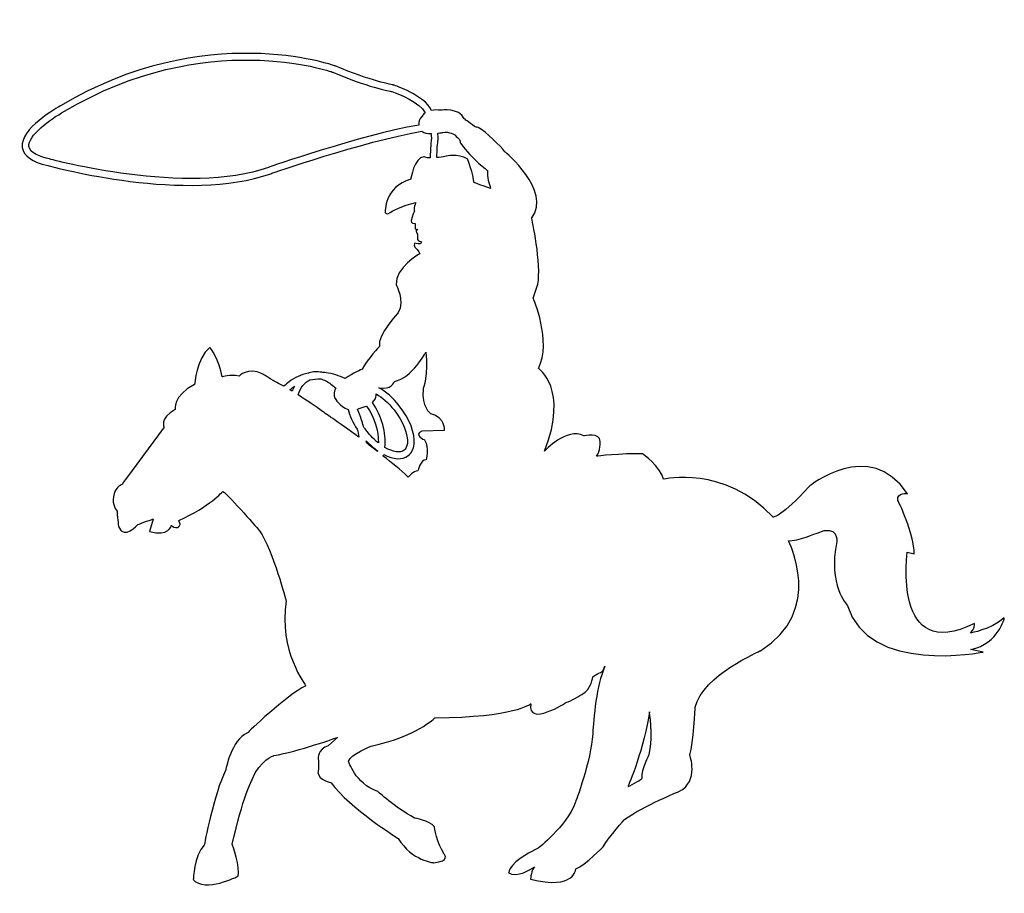
# Model space of a CAD drawing. Units: inches. Extents: x -2.01 to 2.34, y 0.07 to 3.92.
import ezdxf

# ---------------------------------------------------------------- set-up
doc = ezdxf.new("R2010")
doc.units = ezdxf.units.IN
doc.header["$MEASUREMENT"] = 0
doc.layers.add('Layer 1', color=7, linetype='Continuous')

msp = doc.modelspace()

# ---------------------------------------------------------------- linework, layer by layer
at = {"layer": 'Layer 1'}
msp.add_open_spline([(-1.8243, 3.5462), (-1.1901, 3.9248), (-0.6211, 3.7227), (-0.6154, 3.7207), (-0.6154, 3.7207), (-0.4597, 3.6545), (-0.3598, 3.6368), (-0.3588, 3.6366), (-0.3588, 3.6366), (-0.3588, 3.6366), (-0.3578, 3.6364), (-0.3578, 3.6364), (-0.3578, 3.6364), (-0.3578, 3.6364), (-0.3568, 3.6361), (-0.3568, 3.6361), (-0.3568, 3.6361), (-0.3512, 3.6343), (-0.2245, 3.5927), (-0.1897, 3.5248), (-0.1897, 3.5248), (-0.1784, 3.5268), (-0.1643, 3.5273), (-0.1466, 3.5251), (-0.1466, 3.5251), (-0.1466, 3.5251), (-0.0702, 3.538), (-0.0458, 3.4877), (-0.0458, 3.4877), (-0.0458, 3.4877), (-0.0262, 3.4734), (-0.001, 3.453), (-0.001, 3.453), (0.0037, 3.4493), (0.0106, 3.4528), (0.0161, 3.4497), (0.0161, 3.4497), (0.05, 3.4306), (0.1148, 3.3658), (0.1334, 3.3423), (0.1334, 3.3423), (0.1334, 3.3423), (0.3408, 3.1708), (0.2516, 3.05), (0.2516, 3.05), (0.2516, 3.05), (0.2966, 2.8432), (0.2782, 2.7576), (0.2782, 2.7576), (0.2782, 2.7576), (0.258, 2.6966), (0.258, 2.6966), (0.258, 2.6966), (0.258, 2.6966), (0.3417, 2.5045), (0.2812, 2.386), (0.2812, 2.386), (0.2812, 2.386), (0.4167, 2.2969), (0.3084, 2.0212), (0.3084, 2.0212), (0.3084, 2.0212), (0.4046, 2.1275), (0.4819, 2.0886), (0.4819, 2.0886), (0.4819, 2.0886), (0.555, 2.104), (0.5531, 2.0642), (0.5531, 2.0642), (0.5531, 2.0642), (0.5564, 2.0198), (0.5381, 1.9986), (0.5381, 1.9986), (0.5381, 1.9986), (0.6462, 2.0116), (0.7407, 2.0088), (0.7407, 2.0088), (0.7407, 2.0088), (0.8189, 1.9551), (0.8333, 1.8967), (0.8333, 1.8967), (0.8333, 1.8967), (1.1011, 1.9613), (1.3167, 1.7296), (1.3167, 1.7296), (1.3167, 1.7296), (1.3561, 1.7325), (1.4751, 1.8653), (1.4751, 1.8653), (1.4751, 1.8653), (1.7414, 2.0835), (1.9089, 1.8332), (1.9089, 1.8332), (1.9089, 1.8332), (1.8638, 1.8398), (1.8663, 1.8053), (1.8663, 1.8053), (1.8663, 1.8053), (1.9421, 1.6523), (1.9385, 1.5677), (1.9385, 1.5677), (1.9385, 1.5677), (1.9082, 1.5754), (1.9082, 1.5754), (1.9082, 1.5754), (1.9082, 1.5754), (1.8411, 1.0796), (2.2044, 1.2603), (2.2044, 1.2603), (2.2044, 1.2603), (2.2066, 1.2308), (2.1877, 1.2194), (2.1877, 1.2194), (2.1877, 1.2194), (2.2711, 1.2306), (2.3365, 1.2851), (2.3365, 1.2851), (2.3365, 1.2851), (2.3149, 1.1744), (2.1882, 1.1452), (2.1882, 1.1452), (2.1882, 1.1452), (2.2436, 1.1344), (2.2436, 1.1344), (2.2436, 1.1344), (2.2436, 1.1344), (1.7356, 1.032), (1.6431, 1.3424), (1.6431, 1.3424), (1.6431, 1.3424), (1.5572, 1.4301), (1.5975, 1.6216), (1.5975, 1.6216), (1.5975, 1.6216), (1.6063, 1.7016), (1.5103, 1.6597), (1.5103, 1.6597), (1.5103, 1.6597), (1.4238, 1.6235), (1.384, 1.6255), (1.384, 1.6255), (1.384, 1.6255), (1.5459, 1.3153), (1.2615, 1.1404), (1.2615, 1.1404), (1.2615, 1.1404), (1.0068, 1.0322), (0.9728, 0.8908), (0.9728, 0.8908), (0.9728, 0.8908), (0.9648, 0.7316), (0.9487, 0.6808), (0.9487, 0.6808), (0.9487, 0.6808), (0.9921, 0.5651), (0.9014, 0.5187), (0.9014, 0.5187), (0.9014, 0.5187), (0.7473, 0.4576), (0.6626, 0.3967), (0.6626, 0.3967), (0.6626, 0.3967), (0.5938, 0.3222), (0.5676, 0.2756), (0.5676, 0.2756), (0.5676, 0.2756), (0.4893, 0.1954), (0.446, 0.1773), (0.446, 0.1773), (0.446, 0.1773), (0.4431, 0.0829), (0.2461, 0.1326), (0.2461, 0.1326), (0.2461, 0.1326), (0.2513, 0.1751), (0.2635, 0.1865), (0.2635, 0.1865), (0.2488, 0.1764), (0.1864, 0.1368), (0.1498, 0.1602), (0.1498, 0.1602), (0.1498, 0.1602), (0.1511, 0.2098), (0.2805, 0.2691), (0.2805, 0.2691), (0.2805, 0.2691), (0.4024, 0.3624), (0.444, 0.4697), (0.444, 0.4697), (0.444, 0.4697), (0.5142, 0.6583), (0.5206, 0.7728), (0.5206, 0.7728), (0.5206, 0.7728), (0.5316, 0.9571), (0.5606, 1.0336), (0.5606, 1.0336), (0.5896, 1.1101), (0.5644, 1.0488), (0.5644, 1.0488), (0.5644, 1.0488), (0.5644, 1.0488), (0.5356, 1.0367), (0.5216, 1.0257), (0.5216, 1.0257), (0.5216, 1.0257), (0.5157, 0.9707), (0.4728, 0.9477), (0.4728, 0.9477), (0.4728, 0.9477), (0.4208, 0.9141), (0.406, 0.913), (0.406, 0.913), (0.406, 0.913), (0.2309, 0.8007), (0.2478, 0.9062), (0.2478, 0.9062), (0.2478, 0.9062), (0.173, 0.846), (-0.174, 0.8449), (-0.174, 0.8449), (-0.174, 0.8449), (-0.2617, 0.759), (-0.4571, 0.7197), (-0.4571, 0.7197), (-0.4571, 0.7197), (-0.5485, 0.6831), (-0.5562, 0.6528), (-0.5562, 0.6528), (-0.5562, 0.6528), (-0.5291, 0.5557), (-0.4272, 0.5186), (-0.4272, 0.5186), (-0.4272, 0.5186), (-0.3527, 0.4499), (-0.2648, 0.4019), (-0.2648, 0.4019), (-0.2648, 0.4019), (-0.1996, 0.3919), (-0.1777, 0.3638), (-0.1777, 0.3638), (-0.1777, 0.3638), (-0.1673, 0.2902), (-0.134, 0.2431), (-0.134, 0.2431), (-0.134, 0.2431), (-0.1068, 0.2104), (-0.1807, 0.2049), (-0.1807, 0.2049), (-0.1807, 0.2049), (-0.2755, 0.2127), (-0.3374, 0.3122), (-0.3374, 0.3122), (-0.3374, 0.3122), (-0.5506, 0.445), (-0.6334, 0.5578), (-0.6334, 0.5578), (-0.6334, 0.5578), (-0.6887, 0.5685), (-0.6913, 0.603), (-0.6913, 0.603), (-0.6913, 0.603), (-0.6848, 0.6481), (-0.6908, 0.6626), (-0.6908, 0.6626), (-0.6908, 0.6626), (-0.6941, 0.7069), (-0.6455, 0.7205), (-0.6455, 0.7205), (-0.6455, 0.7205), (-0.6037, 0.7583), (-0.6037, 0.7583), (-0.6037, 0.7583), (-0.6037, 0.7583), (-0.7825, 0.6954), (-0.8852, 0.6778), (-0.8852, 0.6778), (-0.8852, 0.6778), (-0.9482, 0.6582), (-0.9815, 0.5715), (-0.9815, 0.5715), (-0.9815, 0.5715), (-1.0248, 0.4889), (-1.0693, 0.2873), (-1.0693, 0.2873), (-1.0693, 0.2873), (-1.0316, 0.181), (-1.0438, 0.1455), (-1.0438, 0.1455), (-1.0438, 0.1455), (-1.1919, 0.0699), (-1.2411, 0.1308), (-1.2411, 0.1308), (-1.2411, 0.1308), (-1.2389, 0.235), (-1.1929, 0.283), (-1.1929, 0.283), (-1.1929, 0.283), (-1.1503, 0.5093), (-1.0985, 0.6123), (-1.0985, 0.6123), (-1.0985, 0.6123), (-1.0739, 0.748), (-1.0018, 0.7782), (-1.0018, 0.7782), (-1.0018, 0.7782), (-0.8308, 0.9447), (-0.7447, 0.9858), (-0.7447, 0.9858), (-0.7447, 0.9858), (-0.8653, 1.1404), (-0.8321, 1.361), (-0.8321, 1.361), (-0.8321, 1.361), (-0.8881, 1.5799), (-0.9494, 1.6695), (-0.9494, 1.6695), (-0.9494, 1.6695), (-1.0793, 1.8212), (-1.1107, 1.8436), (-1.1107, 1.8436), (-1.1107, 1.8436), (-1.1701, 1.7748), (-1.3044, 1.7152), (-1.3044, 1.7152), (-1.3044, 1.7152), (-1.2984, 1.6994), (-1.2984, 1.6994), (-1.2984, 1.6994), (-1.2984, 1.6994), (-1.3062, 1.6684), (-1.3375, 1.6929), (-1.3375, 1.6929), (-1.3375, 1.6929), (-1.3485, 1.6425), (-1.4346, 1.6658), (-1.4346, 1.6658), (-1.4346, 1.6658), (-1.4189, 1.7215), (-1.4189, 1.7215), (-1.4189, 1.7215), (-1.4189, 1.7215), (-1.472, 1.7027), (-1.4864, 1.6966), (-1.4864, 1.6966), (-1.4864, 1.6966), (-1.5457, 1.6278), (-1.5699, 1.6855), (-1.5699, 1.6855), (-1.5699, 1.6855), (-1.5763, 1.7158), (-1.577, 1.7556), (-1.577, 1.7556), (-1.588, 1.7692), (-1.6021, 1.7954), (-1.59, 1.8337), (-1.59, 1.8337), (-1.5824, 1.8579), (-1.5679, 1.8695), (-1.5536, 1.8751), (-1.5536, 1.8751), (-1.5488, 1.8843), (-1.5432, 1.8932), (-1.5364, 1.9011), (-1.5364, 1.9011), (-1.5364, 1.9011), (-1.3698, 2.1267), (-1.3698, 2.1267), (-1.3698, 2.1267), (-1.3698, 2.1267), (-1.3925, 2.1647), (-1.3211, 2.2047), (-1.3211, 2.2047), (-1.3211, 2.2047), (-1.3354, 2.2632), (-1.2352, 2.3153), (-1.2352, 2.3153), (-1.2352, 2.3153), (-1.2288, 2.4297), (-1.168, 2.4789), (-1.168, 2.4789), (-1.168, 2.4789), (-1.1242, 2.4227), (-1.1137, 2.3491), (-1.1137, 2.3491), (-1.1137, 2.3491), (-1.08, 2.3615), (-1.0395, 2.3513), (-1.0395, 2.3513), (-1.0395, 2.3513), (-0.9998, 2.394), (-0.9379, 2.3622), (-0.9379, 2.3622), (-0.9379, 2.3622), (-0.9163, 2.3517), (-0.889, 2.332), (-0.889, 2.332), (-0.8763, 2.3246), (-0.8559, 2.3161), (-0.8412, 2.3073), (-0.8412, 2.3073), (-0.8343, 2.3143), (-0.8268, 2.3209), (-0.8188, 2.3271), (-0.8188, 2.3271), (-0.7941, 2.3457), (-0.7656, 2.3581), (-0.7351, 2.3645), (-0.7351, 2.3645), (-0.7336, 2.3651), (-0.7321, 2.3657), (-0.7306, 2.3662), (-0.7306, 2.3662), (-0.713, 2.3724), (-0.6941, 2.3732), (-0.6747, 2.3688), (-0.6747, 2.3688), (-0.6683, 2.3685), (-0.6619, 2.368), (-0.6553, 2.3671), (-0.6553, 2.3671), (-0.6266, 2.3631), (-0.5984, 2.3541), (-0.5716, 2.3408), (-0.5716, 2.3408), (-0.5371, 2.366), (-0.4969, 2.3824), (-0.4969, 2.3824), (-0.4969, 2.3824), (-0.4706, 2.429), (-0.4201, 2.4824), (-0.4201, 2.4824), (-0.4201, 2.4824), (-0.429, 2.5362), (-0.3371, 2.6323), (-0.3371, 2.6323), (-0.3371, 2.6323), (-0.3063, 2.6842), (-0.3463, 2.7556), (-0.3463, 2.7556), (-0.3463, 2.7556), (-0.3518, 2.8295), (-0.2424, 2.8922), (-0.2424, 2.8922), (-0.2424, 2.8922), (-0.2431, 2.9008), (-0.2645, 2.9215), (-0.2645, 2.9215), (-0.2645, 2.9215), (-0.2692, 2.9348), (-0.2633, 2.939), (-0.2633, 2.939), (-0.2633, 2.939), (-0.2592, 2.9344), (-0.2395, 2.9358), (-0.2395, 2.9358), (-0.2395, 2.9358), (-0.2395, 2.9358), (-0.2352, 2.9448), (-0.2352, 2.9448), (-0.2352, 2.9448), (-0.26, 2.9454), (-0.2517, 2.9659), (-0.2517, 2.9659), (-0.2517, 2.9659), (-0.2519, 2.9696), (-0.2526, 2.9782), (-0.2526, 2.9782), (-0.2526, 2.9782), (-0.2578, 2.9816), (-0.2575, 2.994), (-0.2575, 2.994), (-0.2575, 2.994), (-0.2575, 2.994), (-0.2504, 2.9994), (-0.2504, 2.9994), (-0.2504, 2.9994), (-0.2504, 2.9994), (-0.2618, 3.0023), (-0.2618, 3.0023), (-0.2618, 3.0023), (-0.2622, 3.0073), (-0.2623, 3.0258), (-0.2623, 3.0258), (-0.2623, 3.0258), (-0.2844, 3.0229), (-0.2795, 3.0394), (-0.2795, 3.0394), (-0.2795, 3.0394), (-0.2759, 3.0582), (-0.2652, 3.0813), (-0.2652, 3.0813), (-0.2652, 3.0813), (-0.268, 3.0849), (-0.2662, 3.0949), (-0.2662, 3.0949), (-0.2662, 3.0949), (-0.2669, 3.1036), (-0.2593, 3.1178), (-0.2593, 3.1178), (-0.2593, 3.1178), (-0.3192, 3.1071), (-0.3725, 3.0746), (-0.3725, 3.0746), (-0.3725, 3.0746), (-0.3901, 3.0609), (-0.3948, 3.0742), (-0.3948, 3.0742), (-0.3948, 3.0742), (-0.3948, 3.0742), (-0.3995, 3.1866), (-0.2819, 3.2214), (-0.2819, 3.2214), (-0.2819, 3.2214), (-0.2667, 3.3168), (-0.2248, 3.3199), (-0.2248, 3.3199), (-0.2248, 3.3199), (-0.2176, 3.3153), (-0.1961, 3.3147), (-0.1961, 3.3147), (-0.1962, 3.3548), (-0.1918, 3.3917), (-0.1909, 3.3987), (-0.1909, 3.3987), (-0.1909, 3.4067), (-0.1913, 3.4145), (-0.1921, 3.4222), (-0.1921, 3.4222), (-0.2079, 3.4225), (-0.2234, 3.425), (-0.2331, 3.4323), (-0.2331, 3.4323), (-0.4982, 3.3861), (-0.8954, 3.2467), (-0.8995, 3.2452), (-0.8995, 3.2452), (-1.2666, 3.1137), (-1.8577, 3.2744), (-1.8827, 3.2813), (-1.8827, 3.2813), (-1.9531, 3.2973), (-1.9902, 3.3235), (-1.9955, 3.361), (-1.9955, 3.361), (-2.007, 3.4433), (-1.843, 3.5359), (-1.8243, 3.5462)], degree=3, knots=[0, 0, 0, 0, 0.007299, 0.007299, 0.007299, 0.007299, 0.014599, 0.014599, 0.014599, 0.014599, 0.021898, 0.021898, 0.021898, 0.021898, 0.029197, 0.029197, 0.029197, 0.029197, 0.036496, 0.036496, 0.036496, 0.036496, 0.043796, 0.043796, 0.043796, 0.043796, 0.051095, 0.051095, 0.051095, 0.051095, 0.058394, 0.058394, 0.058394, 0.058394, 0.065693, 0.065693, 0.065693, 0.065693, 0.072993, 0.072993, 0.072993, 0.072993, 0.080292, 0.080292, 0.080292, 0.080292, 0.087591, 0.087591, 0.087591, 0.087591, 0.094891, 0.094891, 0.094891, 0.094891, 0.10219, 0.10219, 0.10219, 0.10219, 0.109489, 0.109489, 0.109489, 0.109489, 0.116788, 0.116788, 0.116788, 0.116788, 0.124088, 0.124088, 0.124088, 0.124088, 0.131387, 0.131387, 0.131387, 0.131387, 0.138686, 0.138686, 0.138686, 0.138686, 0.145985, 0.145985, 0.145985, 0.145985, 0.153285, 0.153285, 0.153285, 0.153285, 0.160584, 0.160584, 0.160584, 0.160584, 0.167883, 0.167883, 0.167883, 0.167883, 0.175182, 0.175182, 0.175182, 0.175182, 0.182482, 0.182482, 0.182482, 0.182482, 0.189781, 0.189781, 0.189781, 0.189781, 0.19708, 0.19708, 0.19708, 0.19708, 0.20438, 0.20438, 0.20438, 0.20438, 0.211679, 0.211679, 0.211679, 0.211679, 0.218978, 0.218978, 0.218978, 0.218978, 0.226277, 0.226277, 0.226277, 0.226277, 0.233577, 0.233577, 0.233577, 0.233577, 0.240876, 0.240876, 0.240876, 0.240876, 0.248175, 0.248175, 0.248175, 0.248175, 0.255474, 0.255474, 0.255474, 0.255474, 0.262774, 0.262774, 0.262774, 0.262774, 0.270073, 0.270073, 0.270073, 0.270073, 0.277372, 0.277372, 0.277372, 0.277372, 0.284672, 0.284672, 0.284672, 0.284672, 0.291971, 0.291971, 0.291971, 0.291971, 0.29927, 0.29927, 0.29927, 0.29927, 0.306569, 0.306569, 0.306569, 0.306569, 0.313869, 0.313869, 0.313869, 0.313869, 0.321168, 0.321168, 0.321168, 0.321168, 0.328467, 0.328467, 0.328467, 0.328467, 0.335766, 0.335766, 0.335766, 0.335766, 0.343066, 0.343066, 0.343066, 0.343066, 0.350365, 0.350365, 0.350365, 0.350365, 0.357664, 0.357664, 0.357664, 0.357664, 0.364964, 0.364964, 0.364964, 0.364964, 0.372263, 0.372263, 0.372263, 0.372263, 0.379562, 0.379562, 0.379562, 0.379562, 0.386861, 0.386861, 0.386861, 0.386861, 0.394161, 0.394161, 0.394161, 0.394161, 0.40146, 0.40146, 0.40146, 0.40146, 0.408759, 0.408759, 0.408759, 0.408759, 0.416058, 0.416058, 0.416058, 0.416058, 0.423358, 0.423358, 0.423358, 0.423358, 0.430657, 0.430657, 0.430657, 0.430657, 0.437956, 0.437956, 0.437956, 0.437956, 0.445255, 0.445255, 0.445255, 0.445255, 0.452555, 0.452555, 0.452555, 0.452555, 0.459854, 0.459854, 0.459854, 0.459854, 0.467153, 0.467153, 0.467153, 0.467153, 0.474453, 0.474453, 0.474453, 0.474453, 0.481752, 0.481752, 0.481752, 0.481752, 0.489051, 0.489051, 0.489051, 0.489051, 0.49635, 0.49635, 0.49635, 0.49635, 0.50365, 0.50365, 0.50365, 0.50365, 0.510949, 0.510949, 0.510949, 0.510949, 0.518248, 0.518248, 0.518248, 0.518248, 0.525547, 0.525547, 0.525547, 0.525547, 0.532847, 0.532847, 0.532847, 0.532847, 0.540146, 0.540146, 0.540146, 0.540146, 0.547445, 0.547445, 0.547445, 0.547445, 0.554745, 0.554745, 0.554745, 0.554745, 0.562044, 0.562044, 0.562044, 0.562044, 0.569343, 0.569343, 0.569343, 0.569343, 0.576642, 0.576642, 0.576642, 0.576642, 0.583942, 0.583942, 0.583942, 0.583942, 0.591241, 0.591241, 0.591241, 0.591241, 0.59854, 0.59854, 0.59854, 0.59854, 0.605839, 0.605839, 0.605839, 0.605839, 0.613139, 0.613139, 0.613139, 0.613139, 0.620438, 0.620438, 0.620438, 0.620438, 0.627737, 0.627737, 0.627737, 0.627737, 0.635036, 0.635036, 0.635036, 0.635036, 0.642336, 0.642336, 0.642336, 0.642336, 0.649635, 0.649635, 0.649635, 0.649635, 0.656934, 0.656934, 0.656934, 0.656934, 0.664234, 0.664234, 0.664234, 0.664234, 0.671533, 0.671533, 0.671533, 0.671533, 0.678832, 0.678832, 0.678832, 0.678832, 0.686131, 0.686131, 0.686131, 0.686131, 0.693431, 0.693431, 0.693431, 0.693431, 0.70073, 0.70073, 0.70073, 0.70073, 0.708029, 0.708029, 0.708029, 0.708029, 0.715328, 0.715328, 0.715328, 0.715328, 0.722628, 0.722628, 0.722628, 0.722628, 0.729927, 0.729927, 0.729927, 0.729927, 0.737226, 0.737226, 0.737226, 0.737226, 0.744526, 0.744526, 0.744526, 0.744526, 0.751825, 0.751825, 0.751825, 0.751825, 0.759124, 0.759124, 0.759124, 0.759124, 0.766423, 0.766423, 0.766423, 0.766423, 0.773723, 0.773723, 0.773723, 0.773723, 0.781022, 0.781022, 0.781022, 0.781022, 0.788321, 0.788321, 0.788321, 0.788321, 0.79562, 0.79562, 0.79562, 0.79562, 0.80292, 0.80292, 0.80292, 0.80292, 0.810219, 0.810219, 0.810219, 0.810219, 0.817518, 0.817518, 0.817518, 0.817518, 0.824818, 0.824818, 0.824818, 0.824818, 0.832117, 0.832117, 0.832117, 0.832117, 0.839416, 0.839416, 0.839416, 0.839416, 0.846715, 0.846715, 0.846715, 0.846715, 0.854015, 0.854015, 0.854015, 0.854015, 0.861314, 0.861314, 0.861314, 0.861314, 0.868613, 0.868613, 0.868613, 0.868613, 0.875912, 0.875912, 0.875912, 0.875912, 0.883212, 0.883212, 0.883212, 0.883212, 0.890511, 0.890511, 0.890511, 0.890511, 0.89781, 0.89781, 0.89781, 0.89781, 0.905109, 0.905109, 0.905109, 0.905109, 0.912409, 0.912409, 0.912409, 0.912409, 0.919708, 0.919708, 0.919708, 0.919708, 0.927007, 0.927007, 0.927007, 0.927007, 0.934307, 0.934307, 0.934307, 0.934307, 0.941606, 0.941606, 0.941606, 0.941606, 0.948905, 0.948905, 0.948905, 0.948905, 0.956204, 0.956204, 0.956204, 0.956204, 0.963504, 0.963504, 0.963504, 0.963504, 0.970803, 0.970803, 0.970803, 0.970803, 0.978102, 0.978102, 0.978102, 0.978102, 0.985401, 0.985401, 0.985401, 0.985401, 0.992701, 0.992701, 0.992701, 0.992701, 1, 1, 1, 1], dxfattribs=at)
at = {"layer": 'Layer 1', "color": 7}
for points, knots in [([(-1.8755, 3.3101), (-1.8688, 3.3082), (-1.2676, 3.1448), (-0.9094, 3.2732), (-0.9094, 3.2732), (-0.9053, 3.2746), (-0.5141, 3.4119), (-0.2467, 3.46), (-0.2467, 3.46), (-0.248, 3.4716), (-0.2457, 3.4868), (-0.2304, 3.5001), (-0.2304, 3.5001), (-0.2304, 3.5001), (-0.2275, 3.5072), (-0.2176, 3.514), (-0.2176, 3.514), (-0.2441, 3.5598), (-0.3307, 3.5964), (-0.3651, 3.6076), (-0.3651, 3.6076), (-0.3763, 3.6096), (-0.4741, 3.6284), (-0.6263, 3.6931), (-0.6263, 3.6931), (-0.6312, 3.6949), (-1.1875, 3.8918), (-1.8096, 3.5205), (-1.8096, 3.5205), (-1.8739, 3.4851), (-1.9727, 3.412), (-1.9661, 3.3651), (-1.9661, 3.3651), (-1.962, 3.3357), (-1.9146, 3.319), (-1.8755, 3.3101)], [0, 0, 0, 0, 0.111111, 0.111111, 0.111111, 0.111111, 0.222222, 0.222222, 0.222222, 0.222222, 0.333333, 0.333333, 0.333333, 0.333333, 0.444444, 0.444444, 0.444444, 0.444444, 0.555556, 0.555556, 0.555556, 0.555556, 0.666667, 0.666667, 0.666667, 0.666667, 0.777778, 0.777778, 0.777778, 0.777778, 0.888889, 0.888889, 0.888889, 0.888889, 1, 1, 1, 1]), ([(-0.0307, 3.3096), (-0.0307, 3.3096), (-0.0058, 3.242), (-0.0032, 3.2075), (-0.0032, 3.2075), (-0.0032, 3.2075), (-0.0161, 3.2087), (0.0703, 3.1805), (0.0703, 3.1805), (0.0642, 3.2014), (0.0528, 3.229), (0.0573, 3.2588), (0.0573, 3.2588), (0.0573, 3.2588), (-0.0096, 3.3069), (-0.0622, 3.3801), (-0.0622, 3.3801), (-0.0638, 3.3824), (-0.0645, 3.3931), (-0.0662, 3.3956), (-0.0662, 3.3956), (-0.0724, 3.4044), (-0.0798, 3.4056), (-0.0864, 3.4159), (-0.0864, 3.4159), (-0.0864, 3.4159), (-0.1125, 3.4329), (-0.1407, 3.4271), (-0.1407, 3.4271), (-0.1407, 3.4271), (-0.1497, 3.4252), (-0.1624, 3.4237), (-0.1624, 3.4237), (-0.1616, 3.4153), (-0.1611, 3.4066), (-0.1612, 3.3978), (-0.1612, 3.3978), (-0.1612, 3.3978), (-0.1612, 3.3968), (-0.1612, 3.3968), (-0.1612, 3.3968), (-0.1612, 3.3968), (-0.1613, 3.3959), (-0.1613, 3.3959), (-0.1613, 3.3959), (-0.1635, 3.3796), (-0.1664, 3.3479), (-0.1664, 3.316), (-0.1664, 3.316), (-0.155, 3.3172), (-0.1417, 3.3191), (-0.1258, 3.3223), (-0.1258, 3.3223), (-0.1258, 3.3223), (-0.0772, 3.3358), (-0.0307, 3.3096)], [0, 0, 0, 0, 0.071429, 0.071429, 0.071429, 0.071429, 0.142857, 0.142857, 0.142857, 0.142857, 0.214286, 0.214286, 0.214286, 0.214286, 0.285714, 0.285714, 0.285714, 0.285714, 0.357143, 0.357143, 0.357143, 0.357143, 0.428571, 0.428571, 0.428571, 0.428571, 0.5, 0.5, 0.5, 0.5, 0.571429, 0.571429, 0.571429, 0.571429, 0.642857, 0.642857, 0.642857, 0.642857, 0.714286, 0.714286, 0.714286, 0.714286, 0.785714, 0.785714, 0.785714, 0.785714, 0.857143, 0.857143, 0.857143, 0.857143, 0.928571, 0.928571, 0.928571, 0.928571, 1, 1, 1, 1]), ([(-0.1948, 2.1869), (-0.1948, 2.1869), (-0.2368, 2.2184), (-0.2275, 2.2935), (-0.2275, 2.2935), (-0.2275, 2.2935), (-0.2031, 2.3647), (-0.215, 2.458), (-0.215, 2.458), (-0.215, 2.458), (-0.2759, 2.3444), (-0.3541, 2.3286), (-0.3541, 2.3286), (-0.3541, 2.3286), (-0.3673, 2.2876), (-0.4223, 2.301), (-0.4223, 2.301), (-0.3917, 2.2835), (-0.3602, 2.2563), (-0.3323, 2.2211), (-0.3323, 2.2211), (-0.2868, 2.1639), (-0.262, 2.0989), (-0.2674, 2.0515), (-0.2674, 2.0515), (-0.2699, 2.03), (-0.2787, 2.0127), (-0.2928, 2.0014), (-0.2928, 2.0014), (-0.319, 1.9806), (-0.359, 1.9839), (-0.4012, 2.0061), (-0.4012, 2.0061), (-0.4017, 2.0038), (-0.4024, 2.0016), (-0.403, 1.9993), (-0.403, 1.9993), (-0.3661, 1.9699), (-0.3286, 1.9387), (-0.2929, 1.9068), (-0.2929, 1.9068), (-0.2929, 1.9068), (-0.27, 1.9334), (-0.2503, 1.9348), (-0.2503, 1.9348), (-0.2503, 1.9348), (-0.2392, 1.9852), (-0.2142, 1.9822), (-0.2142, 1.9822), (-0.2142, 1.9822), (-0.1982, 2.0329), (-0.2208, 2.0709), (-0.2208, 2.0709), (-0.2208, 2.0709), (-0.2719, 2.0919), (-0.2336, 2.1096), (-0.2336, 2.1096), (-0.2336, 2.1096), (-0.1346, 2.112), (-0.1346, 2.112), (-0.1346, 2.112), (-0.1346, 2.112), (-0.1292, 2.1719), (-0.1948, 2.1869)], [0, 0, 0, 0, 0.0625, 0.0625, 0.0625, 0.0625, 0.125, 0.125, 0.125, 0.125, 0.1875, 0.1875, 0.1875, 0.1875, 0.25, 0.25, 0.25, 0.25, 0.3125, 0.3125, 0.3125, 0.3125, 0.375, 0.375, 0.375, 0.375, 0.4375, 0.4375, 0.4375, 0.4375, 0.5, 0.5, 0.5, 0.5, 0.5625, 0.5625, 0.5625, 0.5625, 0.625, 0.625, 0.625, 0.625, 0.6875, 0.6875, 0.6875, 0.6875, 0.75, 0.75, 0.75, 0.75, 0.8125, 0.8125, 0.8125, 0.8125, 0.875, 0.875, 0.875, 0.875, 0.9375, 0.9375, 0.9375, 0.9375, 1, 1, 1, 1]), ([(-0.8009, 2.3034), (-0.8059, 2.2997), (-0.8104, 2.2956), (-0.8149, 2.2914), (-0.8149, 2.2914), (-0.8116, 2.2894), (-0.8084, 2.2874), (-0.805, 2.2853), (-0.805, 2.2853), (-0.802, 2.2931), (-0.7987, 2.3006), (-0.7949, 2.3074), (-0.7949, 2.3074), (-0.7969, 2.3061), (-0.799, 2.3049), (-0.8009, 2.3034)], [0, 0, 0, 0, 0.25, 0.25, 0.25, 0.25, 0.5, 0.5, 0.5, 0.5, 0.75, 0.75, 0.75, 0.75, 1, 1, 1, 1]), ([(-0.6561, 2.3307), (-0.664, 2.3348), (-0.6717, 2.3376), (-0.6793, 2.3395), (-0.6793, 2.3395), (-0.6955, 2.3402), (-0.7112, 2.3389), (-0.7265, 2.3359), (-0.7265, 2.3359), (-0.7499, 2.3254), (-0.7677, 2.3014), (-0.779, 2.2691), (-0.779, 2.2691), (-0.7401, 2.2446), (-0.7014, 2.2188), (-0.6713, 2.1959), (-0.6713, 2.1959), (-0.6713, 2.1959), (-0.602, 2.15), (-0.5108, 2.0822), (-0.5108, 2.0822), (-0.5127, 2.094), (-0.5152, 2.1059), (-0.5182, 2.1179), (-0.5182, 2.1179), (-0.5373, 2.1472), (-0.5509, 2.1773), (-0.558, 2.2053), (-0.558, 2.2053), (-0.5945, 2.2159), (-0.6162, 2.2545), (-0.6162, 2.2545), (-0.6162, 2.2545), (-0.6229, 2.2696), (-0.6206, 2.2844), (-0.6129, 2.2982), (-0.6129, 2.2982), (-0.6267, 2.3119), (-0.6413, 2.3231), (-0.6561, 2.3307)], [0, 0, 0, 0, 0.1, 0.1, 0.1, 0.1, 0.2, 0.2, 0.2, 0.2, 0.3, 0.3, 0.3, 0.3, 0.4, 0.4, 0.4, 0.4, 0.5, 0.5, 0.5, 0.5, 0.6, 0.6, 0.6, 0.6, 0.7, 0.7, 0.7, 0.7, 0.8, 0.8, 0.8, 0.8, 0.9, 0.9, 0.9, 0.9, 1, 1, 1, 1]), ([(-0.3963, 2.0376), (-0.3601, 2.0161), (-0.3278, 2.0115), (-0.3113, 2.0246), (-0.3113, 2.0246), (-0.3033, 2.031), (-0.2985, 2.0412), (-0.2969, 2.0549), (-0.2969, 2.0549), (-0.2924, 2.0941), (-0.3154, 2.1522), (-0.3555, 2.2027), (-0.3555, 2.2027), (-0.3808, 2.2345), (-0.4083, 2.2581), (-0.4338, 2.2732), (-0.4338, 2.2732), (-0.4338, 2.2701), (-0.4339, 2.2682), (-0.4339, 2.2682), (-0.4339, 2.2682), (-0.4343, 2.255), (-0.4414, 2.2444), (-0.4512, 2.236), (-0.4512, 2.236), (-0.4082, 2.1739), (-0.3902, 2.1027), (-0.3963, 2.0376)], [0, 0, 0, 0, 0.142857, 0.142857, 0.142857, 0.142857, 0.285714, 0.285714, 0.285714, 0.285714, 0.428571, 0.428571, 0.428571, 0.428571, 0.571429, 0.571429, 0.571429, 0.571429, 0.714286, 0.714286, 0.714286, 0.714286, 0.857143, 0.857143, 0.857143, 0.857143, 1, 1, 1, 1]), ([(-0.4766, 2.2201), (-0.4766, 2.2201), (-0.5149, 2.2072), (-0.5175, 2.2065), (-0.5175, 2.2065), (-0.5091, 2.1876), (-0.5015, 2.1677), (-0.4953, 2.1468), (-0.4953, 2.1468), (-0.4936, 2.1412), (-0.4921, 2.1355), (-0.4906, 2.13), (-0.4906, 2.13), (-0.4856, 2.1226), (-0.4803, 2.1153), (-0.4746, 2.1081), (-0.4746, 2.1081), (-0.4586, 2.0879), (-0.4417, 2.0711), (-0.4249, 2.0575), (-0.4249, 2.0575), (-0.4239, 2.1115), (-0.441, 2.1691), (-0.4766, 2.2201)], [0, 0, 0, 0, 0.166667, 0.166667, 0.166667, 0.166667, 0.333333, 0.333333, 0.333333, 0.333333, 0.5, 0.5, 0.5, 0.5, 0.666667, 0.666667, 0.666667, 0.666667, 0.833333, 0.833333, 0.833333, 0.833333, 1, 1, 1, 1]), ([(-0.4282, 2.0228), (-0.4452, 2.0347), (-0.4622, 2.0497), (-0.4784, 2.0671), (-0.4784, 2.0671), (-0.4779, 2.0637), (-0.4777, 2.0605), (-0.4773, 2.0571), (-0.4773, 2.0571), (-0.4615, 2.0451), (-0.4453, 2.0326), (-0.4288, 2.0197), (-0.4288, 2.0197), (-0.4286, 2.0208), (-0.4284, 2.0217), (-0.4282, 2.0228)], [0, 0, 0, 0, 0.25, 0.25, 0.25, 0.25, 0.5, 0.5, 0.5, 0.5, 0.75, 0.75, 0.75, 0.75, 1, 1, 1, 1]), ([(0.771, 0.8708), (0.771, 0.8708), (0.7883, 0.7729), (0.7702, 0.6824), (0.7702, 0.6824), (0.7702, 0.6824), (0.7352, 0.6203), (0.7385, 0.5759), (0.7385, 0.5759), (0.7385, 0.5759), (0.6959, 0.5479), (0.6766, 0.5416), (0.6766, 0.5416), (0.6766, 0.5416), (0.7525, 0.7207), (0.771, 0.8708)], [0, 0, 0, 0, 0.25, 0.25, 0.25, 0.25, 0.5, 0.5, 0.5, 0.5, 0.75, 0.75, 0.75, 0.75, 1, 1, 1, 1])]:
    msp.add_open_spline(points, degree=3, knots=knots, dxfattribs=at)

doc.saveas('drawing.dxf')
